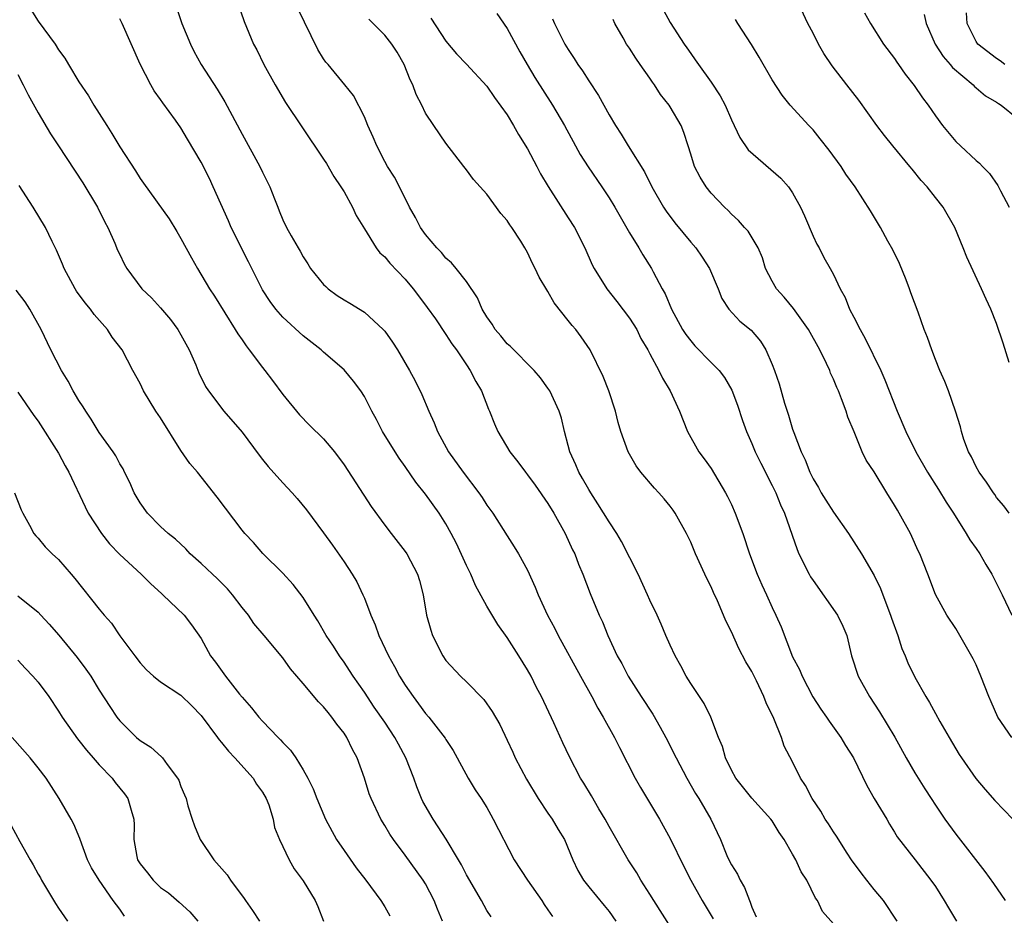
# Model space of a CAD drawing. Units: inches. Extents: x 2643000 to 2646000, y 1506000 to 1509000.
# Drawn here: x 2643679 to 2643776, y 1507188 to 1507275 of the extents above; entities that cross this region are included whole.
import ezdxf

# ---------------------------------------------------------------- set-up
doc = ezdxf.new("R2010")
doc.units = ezdxf.units.IN
doc.header["$MEASUREMENT"] = 0
doc.layers.add('LD26431506_2ft', color=71, linetype='Continuous')

msp = doc.modelspace()

# ---------------------------------------------------------------- linework, layer by layer
at = {"layer": 'LD26431506_2ft'}
for points, elevation in [([(2643776.243, 1507241.757), (2643775.656, 1507243.656), (2643775, 1507245.601), (2643774.45, 1507247), (2643773.979, 1507247.979), (2643773.532, 1507249), (2643772.085, 1507252.085), (2643771.735, 1507253), (2643770.904, 1507255), (2643769.759, 1507257), (2643769, 1507257.944), (2643768.187, 1507259), (2643767.622, 1507259.622), (2643766.713, 1507260.713), (2643766.492, 1507261), (2643764.842, 1507263), (2643764.022, 1507264.022), (2643763.267, 1507265), (2643761.479, 1507267.479), (2643760.331, 1507269), (2643758.875, 1507270.875), (2643758.067, 1507272.067), (2643757.532, 1507273), (2643757, 1507274.059), (2643756.505, 1507275), (2643755, 1507278.275)], 10160), ([(2643679.904, 1507277), (2643681, 1507275.239), (2643682.656, 1507273), (2643683, 1507272.44), (2643683.625, 1507271.625), (2643683.975, 1507271), (2643685, 1507269.303), (2643685.93, 1507267.929), (2643686.476, 1507267), (2643687.731, 1507265), (2643688.234, 1507264.234), (2643689, 1507262.927), (2643690.549, 1507260.549), (2643691, 1507259.813), (2643691.348, 1507259.347), (2643693.843, 1507255.843), (2643694.603, 1507254.603), (2643695, 1507253.922), (2643696.034, 1507252.034), (2643696.63, 1507251), (2643697.821, 1507249), (2643698.285, 1507248.285), (2643700.334, 1507245), (2643700.581, 1507244.581), (2643701, 1507243.991), (2643701.393, 1507243.393), (2643701.711, 1507243), (2643703, 1507241.265), (2643703.22, 1507241), (2643703.99, 1507239.99), (2643705, 1507238.642), (2643706.625, 1507236.625), (2643707.618, 1507235.618), (2643709, 1507234.283), (2643710.079, 1507233), (2643711, 1507231.748), (2643713.658, 1507227.658), (2643715, 1507225.813), (2643715.639, 1507225), (2643717, 1507223.223), (2643717.156, 1507223), (2643718.208, 1507221), (2643718.394, 1507220.394), (2643718.78, 1507219), (2643719.099, 1507217), (2643719.516, 1507215.516), (2643719.682, 1507215), (2643720.683, 1507213), (2643721, 1507212.552), (2643722.417, 1507211), (2643723, 1507210.468), (2643724.714, 1507208.714), (2643725.547, 1507207.547), (2643726.268, 1507206.268), (2643727, 1507204.748), (2643727.557, 1507203.557), (2643727.799, 1507203), (2643728.902, 1507200.902), (2643730.057, 1507199), (2643731, 1507197.568), (2643731.4, 1507197), (2643731.989, 1507195.989), (2643732.619, 1507195), (2643733.447, 1507193), (2643733.939, 1507191.939), (2643734.486, 1507191), (2643735, 1507190.357), (2643736.526, 1507188.526), (2643737, 1507187.925), (2643737.65, 1507187)], 10136), ([(2643700.602, 1507277), (2643701.22, 1507275.22), (2643702.128, 1507273), (2643702.435, 1507272.434), (2643703.123, 1507271), (2643704.251, 1507269), (2643705.277, 1507267.277), (2643706.87, 1507264.87), (2643709, 1507261.713), (2643709.274, 1507261.274), (2643710.009, 1507260.009), (2643710.681, 1507259), (2643711, 1507258.491), (2643711.843, 1507257), (2643712.198, 1507256.198), (2643713, 1507254.862), (2643714.159, 1507253), (2643714.517, 1507252.517), (2643715, 1507252.116), (2643715.499, 1507251.499), (2643717, 1507249.942), (2643717.771, 1507249), (2643718.295, 1507248.295), (2643719.169, 1507247.169), (2643719.964, 1507246.036), (2643721, 1507244.53), (2643721.585, 1507243.585), (2643722.027, 1507243), (2643723, 1507241.544), (2643723.382, 1507241), (2643723.92, 1507239.92), (2643724.498, 1507239), (2643725.185, 1507237.185), (2643725.275, 1507237), (2643725.755, 1507235.755), (2643726.083, 1507235), (2643727.279, 1507233), (2643728.043, 1507232.043), (2643728.794, 1507231), (2643729, 1507230.756), (2643729.742, 1507229.742), (2643731, 1507227.953), (2643731.586, 1507227), (2643732.696, 1507225), (2643733.413, 1507223.413), (2643733.627, 1507223), (2643733.992, 1507221.992), (2643734.42, 1507221), (2643735.127, 1507219.127), (2643736.014, 1507217), (2643736.342, 1507216.342), (2643736.862, 1507215), (2643737.807, 1507213), (2643738.247, 1507212.247), (2643738.885, 1507211), (2643740.152, 1507209), (2643741.278, 1507207.278), (2643742.02, 1507206.02), (2643742.575, 1507205), (2643743.573, 1507203), (2643744.632, 1507201), (2643745.49, 1507199.49), (2643745.809, 1507199), (2643746.969, 1507197), (2643747.941, 1507195), (2643748.563, 1507193.437), (2643748.756, 1507193), (2643749, 1507192.502), (2643749.581, 1507191.581), (2643749.845, 1507191), (2643750.294, 1507190.294), (2643750.764, 1507189), (2643750.848, 1507188.848), (2643751, 1507188.37), (2643751.417, 1507187.417)], 10142), ([(2643694.586, 1507276.587), (2643695.107, 1507275), (2643695.93, 1507273), (2643696.284, 1507272.284), (2643696.985, 1507271), (2643698.566, 1507268.566), (2643699.323, 1507267.323), (2643701, 1507264.151), (2643702.75, 1507261), (2643703, 1507260.45), (2643703.723, 1507259), (2643704.17, 1507257.83), (2643704.498, 1507257), (2643704.654, 1507256.654), (2643705, 1507255.75), (2643705.365, 1507255), (2643705.806, 1507254.194), (2643706.496, 1507253), (2643706.694, 1507252.694), (2643707, 1507252.136), (2643707.451, 1507251.451), (2643707.707, 1507251), (2643709, 1507249.428), (2643709.207, 1507249.207), (2643709.442, 1507249), (2643710.344, 1507248.344), (2643711, 1507247.913), (2643711.581, 1507247.581), (2643713, 1507246.7), (2643714.857, 1507245), (2643715, 1507244.835), (2643715.766, 1507243.766), (2643716.246, 1507243), (2643717.429, 1507241), (2643717.973, 1507239.973), (2643718.623, 1507238.623), (2643719.313, 1507237), (2643719.853, 1507235.853), (2643720.167, 1507235), (2643721.251, 1507233), (2643722.69, 1507231), (2643724.232, 1507229), (2643724.541, 1507228.541), (2643725, 1507227.794), (2643725.588, 1507227), (2643727, 1507224.774), (2643727.701, 1507223.701), (2643728.12, 1507223), (2643729, 1507221.39), (2643729.748, 1507219.748), (2643730.032, 1507219), (2643730.973, 1507217), (2643731.677, 1507215.677), (2643732.002, 1507215), (2643734.179, 1507211), (2643735.293, 1507209), (2643735.883, 1507207.883), (2643736.427, 1507207), (2643737.514, 1507205), (2643738.011, 1507204.011), (2643739.572, 1507201), (2643740.078, 1507200.078), (2643741.928, 1507197), (2643743, 1507195.105), (2643744.332, 1507192.332), (2643745.022, 1507191), (2643746.143, 1507189), (2643747.212, 1507187.212)], 10140), ([(2643759, 1507186.713), (2643757.94, 1507187.94), (2643757.45, 1507189), (2643757.232, 1507189.232), (2643756.378, 1507191), (2643755.823, 1507191.823), (2643755.308, 1507193), (2643755, 1507193.553), (2643754.17, 1507195), (2643753.693, 1507195.692), (2643753, 1507196.809), (2643752.868, 1507197), (2643751, 1507199.047), (2643749.433, 1507201), (2643749, 1507201.804), (2643748.409, 1507203), (2643748.126, 1507204.126), (2643747.726, 1507205), (2643746.966, 1507207), (2643746.334, 1507208.334), (2643745, 1507210.283), (2643744.557, 1507211), (2643744.033, 1507212.033), (2643743.488, 1507213), (2643743, 1507214.035), (2643742.576, 1507215), (2643742.112, 1507216.112), (2643741.713, 1507217), (2643741, 1507218.46), (2643740.766, 1507219), (2643739.835, 1507221), (2643738.231, 1507224.231), (2643737.772, 1507225), (2643737, 1507226.148), (2643735.911, 1507227.911), (2643735.194, 1507229), (2643735, 1507229.32), (2643734.403, 1507230.403), (2643734.045, 1507231), (2643733.738, 1507231.738), (2643733.159, 1507233), (2643733, 1507233.632), (2643732.619, 1507235), (2643732.317, 1507236.317), (2643732.103, 1507237), (2643731.171, 1507239), (2643731, 1507239.257), (2643730.256, 1507240.256), (2643729.65, 1507241), (2643727.327, 1507243.327), (2643727, 1507243.605), (2643726.371, 1507244.371), (2643725.821, 1507245), (2643725.516, 1507245.515), (2643725, 1507246.249), (2643724.561, 1507247), (2643724.097, 1507248.097), (2643723, 1507249.727), (2643721.996, 1507251), (2643721.544, 1507251.544), (2643721, 1507252.009), (2643720.552, 1507252.552), (2643720.116, 1507253), (2643719, 1507254.332), (2643718.51, 1507255), (2643718.004, 1507256.004), (2643717.434, 1507257), (2643716.459, 1507259), (2643715.944, 1507259.944), (2643715.278, 1507261), (2643715, 1507261.492), (2643714.224, 1507263), (2643713.87, 1507263.869), (2643713.345, 1507265), (2643713, 1507265.853), (2643711.935, 1507267.936), (2643711.09, 1507269), (2643709.443, 1507271), (2643709.232, 1507271.232), (2643709, 1507271.554), (2643708.447, 1507272.447), (2643706.488, 1507276.488)], 10144), ([(2643725.982, 1507275.982), (2643727, 1507274.536), (2643728.247, 1507272.247), (2643728.956, 1507271), (2643729.712, 1507269.712), (2643731.441, 1507267), (2643732.612, 1507265), (2643733.699, 1507263), (2643734.175, 1507262.175), (2643734.941, 1507260.941), (2643736.291, 1507259), (2643737, 1507257.921), (2643737.564, 1507257), (2643738.076, 1507256.076), (2643739, 1507254.498), (2643739.926, 1507253), (2643740.323, 1507252.323), (2643741.168, 1507251), (2643741.326, 1507250.673), (2643742.209, 1507249), (2643742.498, 1507248.498), (2643743.122, 1507247), (2643744.214, 1507245), (2643744.521, 1507244.521), (2643745, 1507243.892), (2643745.416, 1507243.416), (2643747, 1507241.776), (2643747.789, 1507241), (2643748.313, 1507240.313), (2643749.052, 1507239.052), (2643749.592, 1507237.592), (2643750.085, 1507236.085), (2643750.475, 1507235), (2643751, 1507233.812), (2643751.34, 1507233), (2643751.881, 1507231.881), (2643753, 1507229.702), (2643753.344, 1507229), (2643753.822, 1507227.822), (2643754.212, 1507227), (2643755.43, 1507223.43), (2643755.614, 1507223), (2643756.625, 1507221), (2643756.764, 1507220.764), (2643757, 1507220.403), (2643759.402, 1507217), (2643759.908, 1507215.909), (2643760.306, 1507215), (2643760.79, 1507213), (2643761.434, 1507211), (2643762.54, 1507209), (2643763.523, 1507207.523), (2643765.024, 1507205.024), (2643766.146, 1507203), (2643767, 1507201.514), (2643767.954, 1507199.954), (2643768.572, 1507199), (2643769, 1507198.344), (2643769.925, 1507197), (2643771, 1507195.508), (2643773.852, 1507191.852), (2643774.689, 1507190.689), (2643775.852, 1507189)], 10150), ([(2643742.329, 1507276.329), (2643743, 1507275.1), (2643744.361, 1507273), (2643744.629, 1507272.629), (2643745, 1507272.062), (2643745.455, 1507271.455), (2643745.757, 1507271), (2643747, 1507269.258), (2643747.909, 1507267.908), (2643748.378, 1507267), (2643749, 1507265.574), (2643749.819, 1507263.819), (2643750.64, 1507262.64), (2643753.855, 1507259.855), (2643754.593, 1507259), (2643755, 1507258.406), (2643755.78, 1507257), (2643756.159, 1507256.159), (2643757, 1507254.172), (2643757.375, 1507253.375), (2643757.598, 1507253), (2643758.06, 1507252.06), (2643758.691, 1507251), (2643759, 1507250.397), (2643759.662, 1507249), (2643760.154, 1507248.154), (2643760.582, 1507247), (2643761, 1507246.209), (2643761.609, 1507245), (2643762.124, 1507244.124), (2643763.644, 1507241), (2643764.054, 1507240.054), (2643765.256, 1507237), (2643766.108, 1507235), (2643767.094, 1507233), (2643768.233, 1507231), (2643769.31, 1507229.31), (2643770.062, 1507228.062), (2643770.764, 1507227), (2643772.029, 1507225), (2643772.375, 1507224.375), (2643773, 1507223.532), (2643773.369, 1507223), (2643773.949, 1507221.949), (2643774.55, 1507221), (2643775.546, 1507219), (2643776.489, 1507217)], 10156), ([(2643762.053, 1507276.053), (2643762.634, 1507275), (2643763.927, 1507273), (2643765, 1507271.596), (2643765.223, 1507271.223), (2643765.392, 1507271), (2643766.043, 1507270.043), (2643766.936, 1507268.936), (2643767.734, 1507267.734), (2643768.305, 1507267), (2643769, 1507265.954), (2643769.698, 1507265), (2643771, 1507263.444), (2643771.465, 1507263), (2643773, 1507261.594), (2643773.324, 1507261.325), (2643773.61, 1507261), (2643774.301, 1507260.301), (2643775.131, 1507259.131), (2643775.203, 1507259), (2643775.393, 1507258.607), (2643776.242, 1507257)], 10162), ([(2643775.817, 1507271), (2643775.354, 1507271.354), (2643775, 1507271.564), (2643773.163, 1507273), (2643773, 1507273.248), (2643772.126, 1507275), (2643772.044, 1507276.044)], 10166), ([(2643743.931, 1507185), (2643741.389, 1507189), (2643741, 1507189.645), (2643740.127, 1507191), (2643739.718, 1507191.718), (2643738.874, 1507193), (2643737, 1507196.253), (2643736.601, 1507197), (2643735.993, 1507198.007), (2643735.27, 1507199.27), (2643734.519, 1507200.519), (2643734.208, 1507201), (2643733.1, 1507203.101), (2643732.461, 1507204.461), (2643731.582, 1507206.418), (2643730.363, 1507209), (2643729.89, 1507209.891), (2643729.342, 1507211), (2643729, 1507211.622), (2643728.15, 1507213), (2643727, 1507214.795), (2643726.078, 1507216.079), (2643725, 1507217.878), (2643723.901, 1507219.901), (2643723.433, 1507221), (2643723, 1507221.868), (2643722.018, 1507224.018), (2643721.526, 1507225), (2643721, 1507225.961), (2643720.345, 1507227), (2643719, 1507228.869), (2643718.048, 1507230.048), (2643717, 1507231.568), (2643716.403, 1507232.403), (2643716.002, 1507233), (2643714.776, 1507235), (2643714.179, 1507236.179), (2643713.727, 1507237), (2643713, 1507238.44), (2643712.639, 1507239), (2643711.937, 1507239.937), (2643711, 1507241.036), (2643709, 1507242.77), (2643708.757, 1507243), (2643707, 1507244.386), (2643705, 1507246.202), (2643704.316, 1507247), (2643703.757, 1507247.757), (2643703, 1507248.911), (2643701.945, 1507251), (2643701.639, 1507251.639), (2643699.929, 1507255), (2643699.656, 1507255.656), (2643698.184, 1507259), (2643697.806, 1507259.806), (2643697, 1507261.412), (2643695.654, 1507263.654), (2643695, 1507264.782), (2643694.463, 1507265.537), (2643693.221, 1507267.221), (2643693, 1507267.57), (2643692.397, 1507268.397), (2643692.042, 1507269), (2643691.013, 1507271.012), (2643689.238, 1507275), (2643689, 1507275.468)], 10138), ([(2643765.25, 1507187), (2643763.921, 1507189), (2643763, 1507190.074), (2643762.262, 1507191), (2643761.732, 1507191.732), (2643760.768, 1507193), (2643760.343, 1507193.657), (2643759.314, 1507195.313), (2643759, 1507195.749), (2643758.519, 1507196.52), (2643758.199, 1507197), (2643757.755, 1507197.755), (2643756.906, 1507199), (2643756.277, 1507200.277), (2643755.783, 1507201), (2643755, 1507202.606), (2643754.158, 1507204.158), (2643753.895, 1507205), (2643753.146, 1507206.854), (2643752.397, 1507208.397), (2643752.178, 1507209), (2643751.454, 1507210.546), (2643751, 1507211.469), (2643750.419, 1507212.419), (2643749.724, 1507213.724), (2643749, 1507215.348), (2643748.442, 1507216.442), (2643748.226, 1507217), (2643747.617, 1507218.382), (2643747.225, 1507219.225), (2643747, 1507219.754), (2643746.574, 1507220.574), (2643746.376, 1507221), (2643745.482, 1507223), (2643745, 1507224.162), (2643744.591, 1507225), (2643743.486, 1507227), (2643743.286, 1507227.286), (2643743, 1507227.683), (2643742.404, 1507228.404), (2643741.881, 1507229), (2643741.443, 1507229.443), (2643740.118, 1507231), (2643739.648, 1507231.648), (2643738.873, 1507233), (2643738.164, 1507235), (2643737.89, 1507235.89), (2643737.634, 1507237), (2643736.961, 1507239), (2643736.411, 1507240.411), (2643735.135, 1507243), (2643734.276, 1507244.276), (2643733.736, 1507245), (2643733.382, 1507245.382), (2643733, 1507245.9), (2643731.608, 1507247.608), (2643731, 1507248.738), (2643730.884, 1507248.884), (2643730.134, 1507250.134), (2643729.751, 1507251), (2643729.484, 1507251.484), (2643729, 1507252.553), (2643728.751, 1507253), (2643728.336, 1507253.664), (2643727.464, 1507255), (2643727.264, 1507255.264), (2643727, 1507255.71), (2643726.396, 1507256.396), (2643725, 1507258.274), (2643723.716, 1507259.716), (2643723, 1507260.665), (2643722.764, 1507261), (2643721, 1507263.266), (2643719.807, 1507265), (2643719, 1507266.207), (2643718.621, 1507267), (2643718.064, 1507268.064), (2643717.743, 1507269), (2643717.496, 1507269.495), (2643716.892, 1507271), (2643716.207, 1507272.207), (2643715.676, 1507273), (2643715, 1507273.865), (2643713.863, 1507275), (2643713.45, 1507275.449)], 10146), ([(2643719.523, 1507275.524), (2643721, 1507273.28), (2643722.034, 1507272.034), (2643723.016, 1507271.016), (2643725, 1507268.864), (2643725.761, 1507267.761), (2643727, 1507266.04), (2643727.64, 1507265), (2643728.128, 1507264.128), (2643729, 1507262.709), (2643729.914, 1507261), (2643730.28, 1507260.28), (2643731.038, 1507259.038), (2643733, 1507255.963), (2643733.592, 1507255), (2643734.61, 1507253), (2643735.355, 1507251.355), (2643735.548, 1507251), (2643736.767, 1507249), (2643737.767, 1507247.767), (2643739, 1507246.129), (2643739.709, 1507245), (2643740.127, 1507244.127), (2643740.804, 1507243), (2643741, 1507242.608), (2643741.891, 1507241), (2643742.24, 1507240.24), (2643742.993, 1507239), (2643743.901, 1507237), (2643744.69, 1507235), (2643745.817, 1507233), (2643746.333, 1507232.333), (2643747, 1507231.374), (2643748.427, 1507229), (2643748.624, 1507228.624), (2643749, 1507227.84), (2643749.38, 1507227), (2643750.11, 1507225), (2643750.774, 1507223), (2643751.537, 1507221), (2643751.979, 1507219.979), (2643752.449, 1507219), (2643753, 1507217.757), (2643753.362, 1507217), (2643753.862, 1507215.862), (2643755, 1507212.916), (2643755.664, 1507211.664), (2643755.919, 1507211), (2643756.99, 1507208.99), (2643757.78, 1507207.78), (2643758.33, 1507207), (2643758.593, 1507206.593), (2643759.729, 1507205), (2643760.197, 1507204.197), (2643760.958, 1507203), (2643762.274, 1507200.273), (2643763.011, 1507199.011), (2643764.225, 1507197), (2643764.505, 1507196.504), (2643765, 1507195.719), (2643765.265, 1507195.265), (2643767.003, 1507193), (2643768.566, 1507191), (2643769, 1507190.387), (2643769.877, 1507189), (2643770.288, 1507188.288), (2643771.074, 1507187)], 10148), ([(2643731.464, 1507275.464), (2643731.644, 1507275), (2643732.298, 1507273.702), (2643732.674, 1507273), (2643733, 1507272.455), (2643733.59, 1507271.59), (2643733.933, 1507271), (2643734.38, 1507270.38), (2643735, 1507269.379), (2643735.964, 1507267.964), (2643737, 1507266.071), (2643737.639, 1507265), (2643738.173, 1507264.173), (2643738.855, 1507263), (2643740.461, 1507260.461), (2643741.179, 1507259), (2643742.346, 1507257), (2643742.599, 1507256.599), (2643743.458, 1507255.457), (2643745, 1507253.575), (2643745.505, 1507253), (2643746.113, 1507252.113), (2643746.838, 1507251), (2643747.681, 1507249), (2643748.054, 1507248.054), (2643748.743, 1507247), (2643749.831, 1507245.831), (2643750.946, 1507244.946), (2643751.855, 1507243.855), (2643752.385, 1507243), (2643753, 1507241.56), (2643753.222, 1507241), (2643753.666, 1507239.666), (2643754.207, 1507237.793), (2643754.455, 1507237), (2643754.602, 1507236.602), (2643755, 1507235.22), (2643755.107, 1507234.892), (2643755.853, 1507233), (2643756.239, 1507232.239), (2643756.689, 1507231), (2643757, 1507230.374), (2643757.525, 1507229.525), (2643757.801, 1507229), (2643758.253, 1507228.253), (2643759, 1507227.09), (2643760.489, 1507225), (2643761.757, 1507223), (2643763, 1507220.877), (2643763.62, 1507219.62), (2643764.336, 1507217.664), (2643764.611, 1507217), (2643764.703, 1507216.703), (2643765.303, 1507215), (2643765.724, 1507213.724), (2643766.047, 1507213), (2643766.314, 1507212.314), (2643767, 1507210.912), (2643768.068, 1507209), (2643768.417, 1507208.417), (2643769, 1507207.34), (2643769.45, 1507206.55), (2643770.343, 1507205), (2643771.338, 1507203.338), (2643771.56, 1507203), (2643772.98, 1507200.98), (2643773.894, 1507199.894), (2643774.832, 1507198.832), (2643776.582, 1507197)], 10152), ([(2643776.494, 1507205), (2643775.129, 1507207), (2643774.488, 1507208.488), (2643774.246, 1507209), (2643773.472, 1507211), (2643773, 1507212.113), (2643772.722, 1507212.722), (2643771.413, 1507215), (2643771, 1507215.668), (2643770.11, 1507217), (2643769.005, 1507219.005), (2643768.271, 1507221), (2643767.475, 1507223), (2643767.314, 1507223.314), (2643766.704, 1507224.704), (2643766.557, 1507225), (2643765.464, 1507227), (2643765.282, 1507227.283), (2643765, 1507227.788), (2643764.229, 1507229), (2643763, 1507231.031), (2643762.2, 1507232.2), (2643761.832, 1507233), (2643761.02, 1507234.98), (2643760.411, 1507236.411), (2643760.238, 1507237), (2643759.802, 1507238.198), (2643759.483, 1507239), (2643759.332, 1507239.332), (2643759, 1507240.145), (2643758.73, 1507240.73), (2643758.634, 1507241), (2643758.323, 1507241.677), (2643757.675, 1507243), (2643756.545, 1507245), (2643755.072, 1507247.072), (2643754.169, 1507248.169), (2643753.408, 1507249), (2643753, 1507249.729), (2643752.349, 1507251), (2643752.036, 1507252.036), (2643751.615, 1507253), (2643750.646, 1507254.646), (2643750.293, 1507255), (2643749.704, 1507255.704), (2643749, 1507256.303), (2643748.674, 1507256.674), (2643748.307, 1507257), (2643747, 1507258.383), (2643746.524, 1507259), (2643745.929, 1507259.929), (2643745.379, 1507261), (2643745, 1507262.199), (2643744.765, 1507263), (2643744.334, 1507264.334), (2643744.069, 1507265), (2643743, 1507266.841), (2643742.892, 1507267), (2643742.036, 1507268.036), (2643741.445, 1507269), (2643741.251, 1507269.252), (2643741, 1507269.648), (2643740.061, 1507271), (2643739.612, 1507271.612), (2643739, 1507272.587), (2643738.718, 1507273), (2643738.378, 1507273.622), (2643737.572, 1507275), (2643737.391, 1507275.391)], 10154), ([(2643776.251, 1507227), (2643775.724, 1507227.725), (2643775, 1507228.541), (2643774.824, 1507228.824), (2643774.687, 1507229), (2643774.03, 1507230.03), (2643773.299, 1507231), (2643773, 1507231.524), (2643772.532, 1507232.532), (2643772.25, 1507233), (2643771.792, 1507234.208), (2643771.551, 1507235), (2643771.471, 1507235.471), (2643770.981, 1507236.981), (2643770.287, 1507239), (2643769.916, 1507239.916), (2643769.435, 1507241), (2643769, 1507242.06), (2643768.644, 1507243), (2643768.214, 1507244.214), (2643767.898, 1507245), (2643767.305, 1507246.695), (2643766.601, 1507248.601), (2643766.475, 1507249), (2643766.136, 1507249.864), (2643765.478, 1507251.478), (2643764.824, 1507252.824), (2643764.344, 1507253.656), (2643763.602, 1507255), (2643762.644, 1507256.644), (2643761.144, 1507259), (2643760.233, 1507260.233), (2643759.748, 1507261), (2643758.586, 1507262.586), (2643757.711, 1507263.711), (2643757, 1507264.582), (2643756.573, 1507265), (2643754.761, 1507267), (2643753.98, 1507267.98), (2643753, 1507269.491), (2643751.722, 1507271.722), (2643750.955, 1507272.955), (2643749.63, 1507275), (2643749.395, 1507275.395)], 10158), ([(2643767.91, 1507275.91), (2643768.102, 1507275), (2643768.975, 1507273), (2643769.765, 1507271.765), (2643770.464, 1507271), (2643770.689, 1507270.689), (2643772.701, 1507269), (2643772.84, 1507268.84), (2643773, 1507268.718), (2643773.926, 1507267.926), (2643775, 1507267.314), (2643775.179, 1507267.179), (2643775.468, 1507267), (2643777, 1507265.758)], 10164), ([(2643679, 1507270.023), (2643679.53, 1507269), (2643680.008, 1507268.008), (2643681, 1507266.263), (2643682.209, 1507264.208), (2643682.994, 1507263), (2643685.392, 1507259.392), (2643686.83, 1507257), (2643687.544, 1507255.544), (2643687.846, 1507255), (2643688.53, 1507253.47), (2643688.798, 1507252.798), (2643689, 1507252.35), (2643689.437, 1507251.438), (2643689.706, 1507251), (2643691.179, 1507249), (2643692.108, 1507248.108), (2643693, 1507247.135), (2643693.974, 1507245.974), (2643694.693, 1507245), (2643695, 1507244.48), (2643695.823, 1507243), (2643696.457, 1507241.543), (2643696.766, 1507240.765), (2643697.415, 1507239.415), (2643697.7, 1507239), (2643699.225, 1507237), (2643701, 1507234.942), (2643702.673, 1507232.673), (2643703, 1507232.269), (2643703.574, 1507231.574), (2643705, 1507229.977), (2643705.908, 1507229), (2643706.42, 1507228.42), (2643707.326, 1507227.326), (2643709, 1507225.055), (2643709.858, 1507223.858), (2643711, 1507222.227), (2643711.81, 1507221), (2643712.245, 1507220.245), (2643712.853, 1507219), (2643713, 1507218.662), (2643713.636, 1507217), (2643714.043, 1507216.043), (2643714.419, 1507215), (2643715.35, 1507213), (2643715.95, 1507211.949), (2643716.444, 1507211), (2643717, 1507210.12), (2643717.779, 1507209), (2643718.311, 1507208.311), (2643719, 1507207.364), (2643719.335, 1507207), (2643720.937, 1507204.937), (2643721, 1507204.814), (2643721.709, 1507203.709), (2643722.11, 1507203), (2643723.175, 1507201), (2643723.857, 1507199.857), (2643724.444, 1507199), (2643725, 1507198.126), (2643725.399, 1507197.399), (2643725.638, 1507197), (2643727.691, 1507193), (2643729, 1507191), (2643730.409, 1507189), (2643730.621, 1507188.621), (2643731, 1507188.11), (2643731.445, 1507187.445)], 10134), ([(2643725.421, 1507187.421), (2643725, 1507188.035), (2643724.476, 1507189), (2643723, 1507191.533), (2643722.52, 1507192.52), (2643722.237, 1507193), (2643721.023, 1507195.023), (2643720.242, 1507196.242), (2643719.729, 1507197), (2643718.731, 1507198.731), (2643718.604, 1507199), (2643718.147, 1507200.147), (2643717.842, 1507201), (2643717.076, 1507203), (2643716.337, 1507204.337), (2643715.996, 1507205), (2643715, 1507206.491), (2643713.973, 1507207.973), (2643713, 1507209.425), (2643711.896, 1507211), (2643711.554, 1507211.554), (2643711, 1507212.368), (2643710.545, 1507213), (2643709.96, 1507213.96), (2643709.262, 1507215), (2643708.443, 1507216.443), (2643708.07, 1507217), (2643707, 1507218.716), (2643706.008, 1507220.008), (2643705, 1507221.1), (2643703.027, 1507223.027), (2643702.109, 1507224.109), (2643701.264, 1507225), (2643701, 1507225.323), (2643698.576, 1507228.576), (2643696.616, 1507231), (2643695.876, 1507231.876), (2643695, 1507233.126), (2643693, 1507236.35), (2643692.543, 1507237), (2643691.329, 1507239), (2643691, 1507239.723), (2643690.303, 1507241), (2643689.256, 1507243), (2643688.265, 1507244.265), (2643687.806, 1507245), (2643686.484, 1507246.484), (2643686.142, 1507247), (2643685.621, 1507247.621), (2643684.78, 1507248.78), (2643684.646, 1507249), (2643683.545, 1507251), (2643683.404, 1507251.404), (2643682.799, 1507252.799), (2643682.371, 1507253.629), (2643681.723, 1507255), (2643680.513, 1507257), (2643679.134, 1507259.134)], 10132), ([(2643720.66, 1507187), (2643720.167, 1507188.167), (2643719.857, 1507189), (2643719, 1507190.637), (2643718.778, 1507191), (2643717, 1507193.466), (2643715.842, 1507195), (2643715.499, 1507195.5), (2643715, 1507196.378), (2643714.616, 1507197), (2643713.654, 1507199), (2643713.473, 1507199.473), (2643713, 1507201), (2643712.305, 1507203), (2643711.833, 1507203.833), (2643711.274, 1507205), (2643711, 1507205.406), (2643710.294, 1507206.294), (2643709.8, 1507207), (2643709.433, 1507207.433), (2643709, 1507207.996), (2643708.497, 1507208.497), (2643707, 1507210.293), (2643705.737, 1507211.737), (2643705, 1507212.822), (2643703.171, 1507215), (2643702.169, 1507216.169), (2643701.626, 1507217), (2643701, 1507217.741), (2643700.08, 1507219), (2643699.589, 1507219.589), (2643698.572, 1507220.572), (2643698.097, 1507221), (2643697, 1507222.057), (2643695.92, 1507223), (2643695.483, 1507223.483), (2643694.459, 1507224.459), (2643693.757, 1507225), (2643693, 1507225.701), (2643691.718, 1507227), (2643691, 1507227.999), (2643690.427, 1507229), (2643690.003, 1507230.003), (2643689.483, 1507231), (2643689.33, 1507231.329), (2643689, 1507231.833), (2643688.608, 1507232.608), (2643688.356, 1507233), (2643687, 1507234.901), (2643686.21, 1507236.21), (2643685.666, 1507237), (2643685.43, 1507237.43), (2643685, 1507238.049), (2643684.432, 1507239), (2643683.953, 1507239.953), (2643683.288, 1507241), (2643682.241, 1507243), (2643681.287, 1507245), (2643680.202, 1507247), (2643679.73, 1507247.729), (2643678.861, 1507248.862)], 10130), ([(2643679, 1507238.862), (2643680.583, 1507236.583), (2643681, 1507236.014), (2643683, 1507232.891), (2643683.649, 1507231.649), (2643684.016, 1507231), (2643685.605, 1507227.605), (2643685.913, 1507227), (2643687.207, 1507225), (2643687.997, 1507223.997), (2643689, 1507222.938), (2643691.122, 1507221), (2643692.056, 1507220.056), (2643693.102, 1507219.102), (2643693.235, 1507219), (2643695.315, 1507217), (2643696.05, 1507216.05), (2643697, 1507214.689), (2643697.91, 1507213), (2643698.388, 1507212.388), (2643699.377, 1507211), (2643700.755, 1507209.245), (2643701, 1507208.936), (2643701.918, 1507207.918), (2643702.645, 1507207), (2643703, 1507206.593), (2643704.55, 1507205), (2643704.781, 1507204.781), (2643705, 1507204.505), (2643705.76, 1507203.76), (2643706.273, 1507203), (2643707, 1507201.817), (2643707.445, 1507201), (2643707.974, 1507199.974), (2643708.32, 1507199), (2643709.174, 1507197), (2643710.275, 1507195), (2643711, 1507193.919), (2643712.199, 1507192.199), (2643713.137, 1507191), (2643714.624, 1507189), (2643715, 1507188.385), (2643715.508, 1507187.508)], 10128), ([(2643678.696, 1507229), (2643679.324, 1507227.324), (2643679.492, 1507227), (2643680.171, 1507225.829), (2643680.582, 1507225), (2643680.765, 1507224.765), (2643681, 1507224.544), (2643681.684, 1507223.684), (2643682.385, 1507223), (2643683, 1507222.456), (2643684.24, 1507221), (2643684.602, 1507220.602), (2643687, 1507217.594), (2643687.492, 1507217), (2643688.193, 1507216.193), (2643689, 1507214.974), (2643690.474, 1507213), (2643691, 1507212.325), (2643691.639, 1507211.639), (2643692.325, 1507211), (2643693, 1507210.469), (2643695, 1507209.132), (2643696.086, 1507208.086), (2643697, 1507207.15), (2643698.593, 1507205), (2643698.756, 1507204.756), (2643699, 1507204.494), (2643699.657, 1507203.657), (2643700.298, 1507203), (2643702.09, 1507201), (2643702.415, 1507200.415), (2643703, 1507199.639), (2643703.37, 1507199), (2643703.616, 1507198.384), (2643704.039, 1507197), (2643704.18, 1507196.18), (2643704.669, 1507195), (2643705.611, 1507193), (2643706.12, 1507192.119), (2643707, 1507190.925), (2643708.158, 1507189), (2643708.431, 1507188.431), (2643709, 1507186.979)], 10126), ([(2643679, 1507218.874), (2643681, 1507217.276), (2643681.266, 1507217), (2643682.096, 1507216.096), (2643683.03, 1507215.03), (2643684.844, 1507212.844), (2643685.691, 1507211.691), (2643686.158, 1507211), (2643687, 1507209.64), (2643688.034, 1507208.034), (2643688.725, 1507207), (2643689, 1507206.633), (2643690.654, 1507205), (2643691, 1507204.693), (2643692.06, 1507204.06), (2643693.102, 1507203.102), (2643693.194, 1507203), (2643693.656, 1507202.344), (2643694.677, 1507201), (2643694.796, 1507200.796), (2643695, 1507200.185), (2643695.364, 1507199.364), (2643695.507, 1507199), (2643695.69, 1507198.31), (2643696.108, 1507197), (2643696.34, 1507196.34), (2643696.909, 1507195), (2643698.249, 1507193), (2643699.525, 1507191.525), (2643699.873, 1507191), (2643701.214, 1507189.214), (2643701.351, 1507189), (2643702.038, 1507188.038), (2643702.703, 1507187)], 10124), ([(2643679, 1507212.566), (2643679.756, 1507211.756), (2643680.497, 1507211), (2643681, 1507210.414), (2643682.049, 1507209), (2643683, 1507207.573), (2643683.351, 1507207), (2643684.861, 1507204.861), (2643685, 1507204.705), (2643685.742, 1507203.742), (2643686.391, 1507203), (2643687, 1507202.31), (2643688.257, 1507201), (2643688.571, 1507200.571), (2643689.483, 1507199.483), (2643689.807, 1507199), (2643690.12, 1507197.88), (2643690.391, 1507197), (2643690.42, 1507196.42), (2643690.383, 1507195), (2643690.679, 1507193.321), (2643690.756, 1507193), (2643691, 1507192.595), (2643691.721, 1507191.721), (2643692.268, 1507191), (2643693, 1507190.279), (2643693.775, 1507189.775), (2643694.849, 1507188.849), (2643695.884, 1507187.884), (2643696.672, 1507187)], 10122), ([(2643689.478, 1507187.478), (2643689, 1507188.175), (2643688.376, 1507189), (2643686.981, 1507191), (2643686.223, 1507192.223), (2643685.858, 1507193), (2643685.115, 1507195), (2643685.093, 1507195.093), (2643684.511, 1507196.511), (2643684.247, 1507197), (2643683.072, 1507199), (2643681.779, 1507201), (2643681, 1507202.019), (2643680.211, 1507203), (2643678.459, 1507205)], 10120), ([(2643678.361, 1507196.361), (2643679.209, 1507194.79), (2643680.204, 1507193), (2643680.512, 1507192.512), (2643681, 1507191.604), (2643681.222, 1507191.222), (2643681.32, 1507191), (2643682.704, 1507188.704), (2643683, 1507188.253), (2643683.889, 1507187)], 10118)]:
    msp.add_lwpolyline(points, dxfattribs=dict(at, elevation=elevation))

doc.saveas('drawing.dxf')
